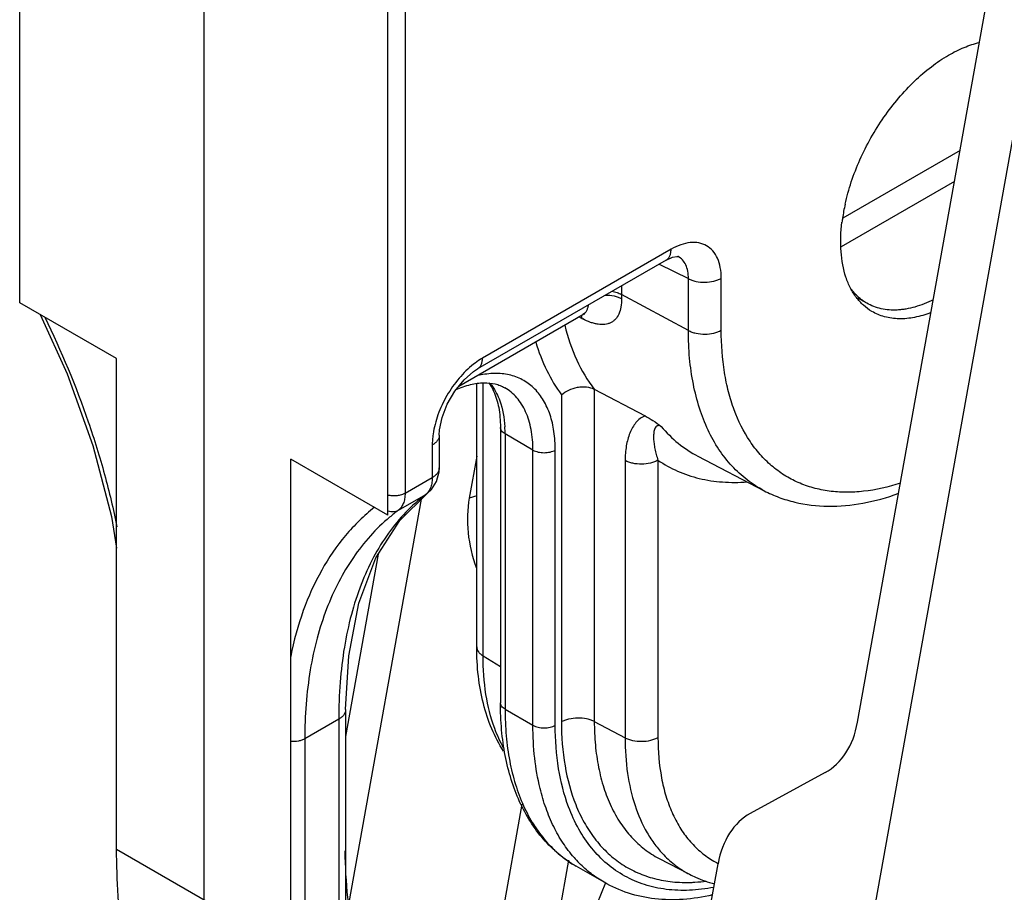
# Model space of a CAD drawing. Units: inches. Extents: x 0 to 22, y 0 to 34.
# Drawn here: x 5.2 to 5.8, y 7.8 to 8.4 of the extents above; entities that cross this region are included whole.
import ezdxf

# ---------------------------------------------------------------- set-up
doc = ezdxf.new("R2010")
doc.units = ezdxf.units.IN
doc.header["$LTSCALE"] = 2.216296
doc.header["$MEASUREMENT"] = 0
for name, color, linetype in [('40392_015', 7, 'CONTINUOUS'), ('40392_016', 7, 'CONTINUOUS'), ('40392_018', 7, 'CONTINUOUS'), ('40394_4039433951', 7, 'CONTINUOUS')]:
    doc.layers.add(name, color=color, linetype=linetype)

msp = doc.modelspace()

# ---------------------------------------------------------------- linework, layer by layer
at = {"layer": '40392_015', "color": 7, "linetype": 'CONTINUOUS'}
for p, q in [((5.75591, 7.90816), (5.86434, 8.51306)), ((5.89335, 8.49715), (5.72483, 7.55698)), ((5.7355, 7.87628), (5.68798, 7.85032)), ((5.63083, 7.61355), (5.66756, 7.81844))]:
    msp.add_line(p, q, dxfattribs=at)
for centre, start_param, end_param in [((5.71022, 7.93325), -3.021459, -2.236061), ((5.71325, 7.79335), 0.120134, 0.905532)]:
    msp.add_ellipse(centre, major_axis=(-0.02038, 0.05914), ratio=0.711646, start_param=start_param, end_param=end_param, dxfattribs=at)
at = {"layer": '40392_016', "color": 7, "linetype": 'CONTINUOUS'}
for p, q in [((5.51461, 8.07682), (5.50986, 8.05033)), ((5.43383, 7.79391), (5.47969, 8.04973)), ((5.51461, 8.0518), (5.50986, 8.05033)), ((5.45226, 8.01474), (5.43155, 7.89917)), ((5.54324, 7.85622), (5.51204, 7.68213)), ((5.57273, 7.82065), (5.55943, 7.74646)), ((5.59627, 7.8063), (5.57233, 7.74778))]:
    msp.add_line(p, q, dxfattribs=at)
msp.add_ellipse((5.55255, 8.02434), major_axis=(-0.0169, 0.06019), ratio=0.671989, start_param=0.946198, end_param=1.691679, dxfattribs=at)
at = {"layer": '40392_018', "color": 2, "linetype": 'CONTINUOUS'}
for p, q in [((5.22498, 8.17419), (5.22498, 9.0601)), ((5.45833, 8.03947), (5.45833, 8.92538)), ((5.28641, 8.13873), (5.22498, 8.17419)), ((5.28641, 7.82776), (5.28641, 8.13873)), ((5.45833, 8.03947), (5.3969, 8.07494)), ((5.3969, 7.76397), (5.3969, 8.07494))]:
    msp.add_line(p, q, dxfattribs=at)
at = {"layer": '40392_018', "color": 40, "linetype": 'CONTINUOUS'}
msp.add_line((5.34166, 8.95629), (5.34166, 8.13979), dxfattribs=at)
at = {"layer": '40392_018', "color": 7, "linetype": 'CONTINUOUS'}
for p, q in [((5.46923, 8.92862), (5.46923, 8.05339)), ((5.63777, 8.20808), (5.51824, 8.13906)), ((5.63468, 8.20122), (5.51513, 8.1322)), ((5.64217, 8.20343), (5.64216, 8.20344)), ((5.63032, 8.1987), (5.64874, 8.18951)), ((5.64874, 8.15662), (5.64874, 8.18951)), ((5.66957, 8.15683), (5.66957, 8.18972)), ((5.60635, 8.18486), (5.60635, 8.17944)), ((5.64874, 8.15662), (5.60635, 8.17944)), ((5.50337, 8.12134), (5.58196, 8.16671)), ((5.58127, 8.16422), (5.5794, 8.16523)), ((5.58077, 8.1661), (5.58127, 8.16422)), ((5.34166, 8.13979), (5.34166, 7.79587)), ((5.51512, 8.13219), (5.51513, 8.1322)), ((5.51461, 7.95609), (5.51461, 8.12291)), ((5.51864, 7.95019), (5.51864, 8.12306)), ((5.58913, 8.11938), (5.58913, 7.90873)), ((5.58913, 8.11938), (5.6213, 8.10242)), ((5.56829, 8.11576), (5.56829, 7.90852)), ((5.52964, 8.09508), (5.52964, 7.92056)), ((5.49083, 8.09012), (5.49083, 8.06945)), ((5.55025, 8.08079), (5.53257, 8.091)), ((5.53257, 8.091), (5.53257, 7.91647)), ((5.48644, 8.08398), (5.48644, 8.06333)), ((5.55025, 7.90627), (5.55025, 8.08079)), ((5.56439, 7.90627), (5.56439, 8.08079)), ((5.62948, 8.07435), (5.62948, 7.89843)), ((5.65483, 8.07686), (5.69678, 8.05498)), ((5.49083, 8.06945), (5.49083, 8.06945)), ((5.60865, 8.07414), (5.60865, 7.89822)), ((5.46923, 8.05339), (5.48644, 8.06333)), ((5.48217, 8.05248), (5.46481, 8.04246)), ((5.48324, 8.05319), (5.48217, 8.05248)), ((5.48327, 8.05321), (5.48324, 8.05319)), ((5.52964, 7.94337), (5.51864, 7.95019)), ((5.43155, 7.91618), (5.43155, 7.78757)), ((5.53257, 7.91647), (5.55025, 7.90627)), ((5.42715, 7.91006), (5.40566, 7.89765)), ((5.42715, 7.91006), (5.42715, 7.78144)), ((5.58913, 7.90873), (5.60865, 7.89822)), ((5.40566, 7.89765), (5.40566, 7.76903)), ((5.6302, 7.82184), (5.64951, 7.81177)), ((5.5953, 7.8067), (5.57762, 7.8169))]:
    msp.add_line(p, q, dxfattribs=at)
at = {"layer": '40392_018', "color": 6, "linetype": 'CONTINUOUS'}
msp.add_line((5.28641, 7.82776), (5.3969, 7.76397), dxfattribs=at)
at = {"layer": '40392_018', "color": 7, "linetype": 'CONTINUOUS'}
for points in [[(5.63468, 8.20122), (5.6386, 8.20301), (5.6415, 8.20354), (5.64217, 8.20343)], [(5.23803, 8.16666), (5.25506, 8.12916), (5.27141, 8.08371), (5.28319, 8.03869), (5.28641, 8.01858)], [(5.58196, 8.16671), (5.58223, 8.16686), (5.58316, 8.16718)], [(5.49083, 8.09012), (5.49102, 8.09353), (5.49264, 8.10133), (5.49598, 8.10989), (5.50081, 8.11818), (5.50657, 8.12529), (5.51251, 8.13049), (5.51512, 8.13219)], [(5.48327, 8.05321), (5.48603, 8.05582), (5.48917, 8.0609), (5.49071, 8.06707), (5.49083, 8.06945)], [(5.43155, 7.91618), (5.4335, 7.95035), (5.43997, 7.98364), (5.45077, 8.01238), (5.46579, 8.03616), (5.48324, 8.05319)]]:
    msp.add_lwpolyline(points, dxfattribs=at)
for centre, radius, start, end in [((5.86734, 8.21004), 0.12222, 167.41029, 171.65081), ((5.85941, 8.21123), 0.1142, 171.66501, 172.98636), ((5.81218, 8.17944), 0.20583, 179.99862, 180.74079), ((5.6028, 8.20428), 0.04547, 241.74103, 242.45978), ((5.52822, 8.0747), 0.05477, 101.45673, 103.30258), ((5.45598, 8.09105), 0.0766, 359.96194, 3.34109), ((5.47705, 8.05925), 0.00849, 307.14191, 315.31227), ((5.53625, 7.94686), 0.11934, 126.77013, 130.07339), ((5.63586, 7.8744), 0.07905, 221.11645, 224.60376), ((5.69344, 7.86953), 0.05705, 238.77409, 243.08551), ((5.64721, 7.89781), 0.09122, 271.27023, 272.05671)]:
    msp.add_arc(centre, radius, start, end, dxfattribs=at)
for points, knots in [([(5.81365, 8.33121), (5.81683, 8.33304), (5.82316, 8.33621), (5.8299, 8.33843), (5.8332, 8.3392)], [0, 0, 0, 0, 0.519935, 1, 1, 1, 1]), ([(5.74806, 8.23668), (5.74912, 8.24144), (5.75181, 8.25102), (5.75733, 8.26509), (5.76426, 8.27883), (5.77245, 8.2919), (5.78168, 8.30397), (5.79172, 8.31473), (5.80231, 8.32391), (5.80985, 8.32901), (5.81365, 8.33121)], [0, 0, 0, 0, 0.123998, 0.252563, 0.383602, 0.514891, 0.64418, 0.769322, 0.888486, 1, 1, 1, 1]), ([(5.76501, 8.1687), (5.76314, 8.1698), (5.75956, 8.17244), (5.755, 8.17747), (5.75126, 8.1835), (5.7473, 8.19308), (5.74482, 8.20723), (5.74531, 8.219), (5.74606, 8.22518)], [0, 0, 0, 0, 0.10374, 0.21034, 0.322153, 0.440986, 0.703168, 1, 1, 1, 1]), ([(5.66957, 8.18972), (5.66957, 8.19199), (5.66923, 8.19633), (5.66748, 8.20228), (5.66452, 8.20712), (5.66041, 8.21057), (5.65537, 8.2124), (5.6497, 8.21254), (5.64367, 8.21108), (5.63975, 8.20922), (5.63777, 8.20808)], [0, 0, 0, 0, 0.14484, 0.274466, 0.391089, 0.500006, 0.608923, 0.725544, 0.855165, 1, 1, 1, 1]), ([(5.63468, 8.20122), (5.63517, 8.2015), (5.63609, 8.20228), (5.63708, 8.20389), (5.63766, 8.20588), (5.63777, 8.20732), (5.63777, 8.20808)], [0, 0, 0, 0, 0.217665, 0.450971, 0.710839, 1, 1, 1, 1]), ([(5.64874, 8.18951), (5.64876, 8.19107), (5.64856, 8.19405), (5.64734, 8.19813), (5.64522, 8.2014), (5.64323, 8.2029), (5.64217, 8.20343)], [0, 0, 0, 0, 0.290239, 0.548549, 0.780809, 1, 1, 1, 1]), ([(5.64874, 8.18951), (5.64947, 8.18911), (5.65106, 8.18842), (5.65454, 8.18743), (5.65922, 8.18698), (5.66389, 8.18752), (5.66732, 8.18858), (5.66887, 8.18931), (5.66957, 8.18972)], [0, 0, 0, 0, 0.115388, 0.239635, 0.502147, 0.76349, 0.886362, 1, 1, 1, 1]), ([(5.60027, 8.18143), (5.60137, 8.18125), (5.60346, 8.18075), (5.60545, 8.17993), (5.60635, 8.17944)], [0, 0, 0, 0, 0.520625, 1, 1, 1, 1]), ([(5.60637, 8.17678), (5.60639, 8.175), (5.60618, 8.17167), (5.60493, 8.16715), (5.60303, 8.16413), (5.6011, 8.16241), (5.59949, 8.16144), (5.5977, 8.16077), (5.59504, 8.16027), (5.59215, 8.16039), (5.58916, 8.161), (5.58585, 8.16201), (5.5834, 8.16311), (5.58178, 8.16396)], [0, 0, 0, 0, 0.147775, 0.275236, 0.38592, 0.437745, 0.488938, 0.540944, 0.595041, 0.712968, 0.778173, 0.847807, 1, 1, 1, 1]), ([(5.59622, 8.17905), (5.59805, 8.17906), (5.60076, 8.17879), (5.60412, 8.17783), (5.60566, 8.17716), (5.60637, 8.17678)], [0, 0, 0, 0, 0.52289, 0.770054, 1, 1, 1, 1]), ([(5.58531, 8.17269), (5.58521, 8.17202), (5.58493, 8.17075), (5.58422, 8.16903), (5.58325, 8.16765), (5.5824, 8.16697), (5.58196, 8.16671)], [0, 0, 0, 0, 0.290993, 0.54897, 0.78112, 1, 1, 1, 1]), ([(5.8025, 8.16793), (5.79912, 8.16663), (5.79246, 8.16462), (5.78246, 8.16363), (5.77459, 8.16467), (5.7689, 8.16663), (5.76627, 8.16795), (5.76501, 8.1687)], [0, 0, 0, 0, 0.279722, 0.535448, 0.77256, 0.886913, 1, 1, 1, 1]), ([(5.24081, 8.16512), (5.25134, 8.14357), (5.26512, 8.11056), (5.27904, 8.06566), (5.28439, 8.04326), (5.28663, 8.03214)], [0, 0, 0, 0, 0.510421, 0.758772, 1, 1, 1, 1]), ([(5.57036, 8.1599), (5.57224, 8.15233), (5.57705, 8.13806), (5.58474, 8.12505), (5.58913, 8.11938)], [0, 0, 0, 0, 0.520815, 1, 1, 1, 1]), ([(5.64874, 8.15662), (5.64947, 8.15623), (5.65106, 8.15554), (5.65454, 8.15455), (5.65922, 8.1541), (5.66389, 8.15464), (5.66732, 8.1557), (5.66887, 8.15642), (5.66957, 8.15683)], [0, 0, 0, 0, 0.115388, 0.239635, 0.502147, 0.76349, 0.886362, 1, 1, 1, 1]), ([(5.69678, 8.05498), (5.69299, 8.05695), (5.68571, 8.06161), (5.67604, 8.07051), (5.66773, 8.0812), (5.66084, 8.09357), (5.65543, 8.10748), (5.65155, 8.12278), (5.64922, 8.13932), (5.64874, 8.15075), (5.64874, 8.15662)], [0, 0, 0, 0, 0.108331, 0.218303, 0.331948, 0.45097, 0.576649, 0.709825, 0.85092, 1, 1, 1, 1]), ([(5.7831, 8.05979), (5.77552, 8.05732), (5.76403, 8.05465), (5.74878, 8.05379), (5.73805, 8.05451), (5.72786, 8.05657), (5.71828, 8.05998), (5.70939, 8.06471), (5.70127, 8.07071), (5.69397, 8.07793), (5.68524, 8.08934), (5.67859, 8.10287), (5.67397, 8.11779), (5.67049, 8.13463), (5.66957, 8.14784), (5.66957, 8.15683)], [0, 0, 0, 0, 0.132363, 0.194075, 0.253249, 0.31043, 0.366278, 0.421539, 0.477002, 0.533438, 0.591556, 0.714906, 0.781168, 0.850744, 1, 1, 1, 1]), ([(5.55197, 8.14921), (5.55387, 8.14307), (5.55837, 8.1314), (5.56474, 8.12062), (5.56829, 8.11576)], [0, 0, 0, 0, 0.516253, 1, 1, 1, 1]), ([(5.51824, 8.13906), (5.51775, 8.13878), (5.51577, 8.13759), (5.51389, 8.13624), (5.51251, 8.13516)], [0, 0, 0, 0, 0.242172, 1, 1, 1, 1]), ([(5.51513, 8.1322), (5.51563, 8.13248), (5.51655, 8.13326), (5.51754, 8.13487), (5.51812, 8.13686), (5.51824, 8.1383), (5.51824, 8.13906)], [0, 0, 0, 0, 0.217669, 0.450935, 0.710791, 1, 1, 1, 1]), ([(5.51251, 8.13516), (5.5092, 8.13255), (5.50298, 8.12637), (5.49541, 8.11551), (5.48979, 8.10353), (5.48756, 8.09505), (5.48695, 8.09088)], [0, 0, 0, 0, 0.242367, 0.500018, 0.75766, 1, 1, 1, 1]), ([(5.56439, 8.08079), (5.56439, 8.08474), (5.5639, 8.09232), (5.56148, 8.10297), (5.55741, 8.11217), (5.55177, 8.11967), (5.54465, 8.12522), (5.53629, 8.1286), (5.52697, 8.12973), (5.52058, 8.12904), (5.51734, 8.12838)], [0, 0, 0, 0, 0.150936, 0.289228, 0.415629, 0.532717, 0.644583, 0.756454, 0.873554, 1, 1, 1, 1]), ([(5.50144, 8.11916), (5.50444, 8.12047), (5.51021, 8.1225), (5.51869, 8.12375), (5.52507, 8.12315), (5.52947, 8.12179), (5.53144, 8.12084), (5.53236, 8.12031)], [0, 0, 0, 0, 0.306373, 0.570018, 0.796426, 0.899832, 1, 1, 1, 1]), ([(5.52237, 8.12333), (5.52265, 8.12293), (5.52376, 8.12125), (5.52471, 8.11946), (5.52534, 8.11806)], [0, 0, 0, 0, 0.238766, 1, 1, 1, 1]), ([(5.52316, 8.12315), (5.52355, 8.12266), (5.52507, 8.12064), (5.52637, 8.11845), (5.52723, 8.11674)], [0, 0, 0, 0, 0.244126, 1, 1, 1, 1]), ([(5.52534, 8.11806), (5.52682, 8.11479), (5.52843, 8.10931), (5.52947, 8.10153), (5.52964, 8.09728), (5.52964, 8.09508)], [0, 0, 0, 0, 0.458748, 0.719398, 1, 1, 1, 1]), ([(5.55025, 8.08079), (5.55025, 8.08517), (5.54974, 8.09158), (5.54777, 8.09965), (5.54576, 8.10502), (5.5432, 8.10983), (5.54011, 8.11403), (5.53652, 8.11756), (5.5338, 8.11946), (5.53239, 8.12028)], [0, 0, 0, 0, 0.289266, 0.422568, 0.548512, 0.667893, 0.78187, 0.891955, 1, 1, 1, 1]), ([(5.56829, 8.11576), (5.56968, 8.117), (5.57292, 8.11909), (5.57751, 8.12058), (5.58135, 8.12101), (5.58497, 8.1209), (5.58761, 8.12018), (5.58913, 8.11938)], [0, 0, 0, 0, 0.250603, 0.51241, 0.642265, 0.768275, 1, 1, 1, 1]), ([(5.52723, 8.11674), (5.52799, 8.11523), (5.53085, 8.10848), (5.53211, 8.10113), (5.53244, 8.09552)], [0, 0, 0, 0, 0.231767, 1, 1, 1, 1]), ([(5.6213, 8.10242), (5.62017, 8.10204), (5.61804, 8.10085), (5.61542, 8.09827), (5.6133, 8.09513), (5.61098, 8.09024), (5.60911, 8.08318), (5.60865, 8.07724), (5.60865, 8.07414)], [0, 0, 0, 0, 0.109114, 0.21968, 0.334819, 0.455598, 0.715075, 1, 1, 1, 1]), ([(5.6213, 8.10242), (5.62301, 8.10151), (5.62652, 8.09944), (5.62986, 8.09709), (5.63155, 8.09579)], [0, 0, 0, 0, 0.476267, 1, 1, 1, 1]), ([(5.53257, 8.091), (5.53214, 8.09125), (5.53134, 8.0918), (5.53039, 8.0928), (5.52979, 8.09391), (5.52964, 8.0947), (5.52964, 8.09508)], [0, 0, 0, 0, 0.289155, 0.54904, 0.782328, 1, 1, 1, 1]), ([(5.63155, 8.09579), (5.63123, 8.09596), (5.63064, 8.09621), (5.62977, 8.09633), (5.62906, 8.09617), (5.62834, 8.09575), (5.6277, 8.09492), (5.62722, 8.09376), (5.62691, 8.09246), (5.62667, 8.09056), (5.62665, 8.08802), (5.62695, 8.08482), (5.62752, 8.08145), (5.62836, 8.07793), (5.62908, 8.07556), (5.62948, 8.07435)], [0, 0, 0, 0, 0.042034, 0.075226, 0.101951, 0.125938, 0.17256, 0.221703, 0.274018, 0.329245, 0.447121, 0.573619, 0.707935, 0.849944, 1, 1, 1, 1]), ([(5.63155, 8.09579), (5.6348, 8.09189), (5.64196, 8.08474), (5.65042, 8.07916), (5.65483, 8.07686)], [0, 0, 0, 0, 0.505233, 1, 1, 1, 1]), ([(5.48695, 8.09088), (5.48687, 8.09029), (5.48658, 8.088), (5.48644, 8.0857), (5.48644, 8.08398)], [0, 0, 0, 0, 0.257719, 1, 1, 1, 1]), ([(5.49083, 8.09011), (5.49083, 8.08954), (5.49062, 8.08835), (5.48972, 8.08668), (5.48829, 8.08519), (5.48709, 8.08436), (5.48644, 8.08398)], [0, 0, 0, 0, 0.217668, 0.450934, 0.71079, 1, 1, 1, 1]), ([(5.55025, 8.08079), (5.55126, 8.08021), (5.55359, 8.07937), (5.55732, 8.07896), (5.56106, 8.07937), (5.56339, 8.08021), (5.56439, 8.08079)], [0, 0, 0, 0, 0.237218, 0.5, 0.762782, 1, 1, 1, 1]), ([(5.62948, 8.07435), (5.62878, 8.07394), (5.62723, 8.07322), (5.6238, 8.07216), (5.61913, 8.07161), (5.61445, 8.07207), (5.61097, 8.07306), (5.60938, 8.07375), (5.60865, 8.07414)], [0, 0, 0, 0, 0.113638, 0.23651, 0.497853, 0.760365, 0.884612, 1, 1, 1, 1]), ([(5.62948, 8.07435), (5.63341, 8.07168), (5.64183, 8.06702), (5.65568, 8.06237), (5.67056, 8.0601), (5.68079, 8.06019), (5.68598, 8.06059)], [0, 0, 0, 0, 0.240613, 0.484345, 0.736099, 1, 1, 1, 1]), ([(5.49083, 8.06945), (5.49083, 8.06887), (5.49062, 8.06769), (5.48971, 8.06603), (5.48829, 8.06453), (5.48709, 8.06371), (5.48644, 8.06333)], [0, 0, 0, 0, 0.217666, 0.450954, 0.710817, 1, 1, 1, 1]), ([(5.48644, 8.06333), (5.48644, 8.06293), (5.4864, 8.06141), (5.4862, 8.05989), (5.48594, 8.0588)], [0, 0, 0, 0, 0.262302, 1, 1, 1, 1]), ([(5.48594, 8.0588), (5.48569, 8.05773), (5.485, 8.05573), (5.48378, 8.05398), (5.48308, 8.05328)], [0, 0, 0, 0, 0.526199, 1, 1, 1, 1]), ([(5.48217, 8.05248), (5.47774, 8.04911), (5.46927, 8.04153), (5.45821, 8.02812), (5.44872, 8.01266), (5.44088, 7.99529), (5.43474, 7.97615), (5.43034, 7.95539), (5.42771, 7.93318), (5.42715, 7.91789), (5.42715, 7.91006)], [0, 0, 0, 0, 0.105691, 0.214868, 0.328933, 0.448996, 0.575822, 0.709856, 0.851281, 1, 1, 1, 1]), ([(5.46923, 8.05339), (5.46849, 8.05297), (5.46681, 8.05227), (5.46407, 8.05173), (5.46117, 8.05165), (5.45924, 8.05192), (5.45831, 8.05215)], [0, 0, 0, 0, 0.228964, 0.481257, 0.743057, 1, 1, 1, 1]), ([(5.46923, 8.05339), (5.46923, 8.05223), (5.46906, 8.05002), (5.46823, 8.04693), (5.46684, 8.04435), (5.46553, 8.043), (5.46481, 8.04246)], [0, 0, 0, 0, 0.285345, 0.544342, 0.780037, 1, 1, 1, 1]), ([(5.69678, 8.05498), (5.69983, 8.05339), (5.70615, 8.05058), (5.71955, 8.04649), (5.73753, 8.04437), (5.75989, 8.04649), (5.77465, 8.05066), (5.78203, 8.05334)], [0, 0, 0, 0, 0.117726, 0.236153, 0.478087, 0.73137, 1, 1, 1, 1]), ([(5.4498, 8.04447), (5.44647, 8.04183), (5.44005, 8.03616), (5.4282, 8.02336), (5.4154, 8.00458), (5.4038, 7.97863), (5.3987, 7.95981), (5.39672, 7.94998)], [0, 0, 0, 0, 0.115152, 0.231949, 0.472948, 0.72792, 1, 1, 1, 1]), ([(5.45942, 8.03819), (5.45508, 8.03454), (5.44681, 8.02651), (5.436, 8.01271), (5.42673, 7.99714), (5.41907, 7.97993), (5.41307, 7.96121), (5.40721, 7.9338), (5.40566, 7.91227), (5.40566, 7.89765)], [0, 0, 0, 0, 0.1096, 0.221903, 0.33804, 0.458924, 0.585241, 0.717443, 1, 1, 1, 1]), ([(5.46481, 8.04246), (5.46391, 8.04194), (5.46172, 8.04132), (5.45951, 8.04169), (5.45844, 8.04206)], [0, 0, 0, 0, 0.480878, 1, 1, 1, 1]), ([(5.53168, 7.88975), (5.52876, 7.89427), (5.52365, 7.90407), (5.51836, 7.92019), (5.51525, 7.93772), (5.51461, 7.94987), (5.51461, 7.95609)], [0, 0, 0, 0, 0.232391, 0.475168, 0.730814, 1, 1, 1, 1]), ([(5.51461, 7.95609), (5.51461, 7.95555), (5.5148, 7.95442), (5.51562, 7.95282), (5.51693, 7.95137), (5.51803, 7.95056), (5.51864, 7.95019)], [0, 0, 0, 0, 0.219623, 0.453762, 0.712879, 1, 1, 1, 1]), ([(5.53166, 7.89181), (5.52946, 7.89581), (5.52455, 7.90679), (5.51971, 7.92645), (5.51864, 7.94204), (5.51864, 7.95019)], [0, 0, 0, 0, 0.226917, 0.595224, 1, 1, 1, 1]), ([(5.57762, 7.8169), (5.57376, 7.81914), (5.56635, 7.8243), (5.55659, 7.83387), (5.54826, 7.84511), (5.54143, 7.85786), (5.53613, 7.87195), (5.53236, 7.88724), (5.53012, 7.90357), (5.52964, 7.91481), (5.52964, 7.92056)], [0, 0, 0, 0, 0.11196, 0.225274, 0.341463, 0.461702, 0.587032, 0.718245, 0.855896, 1, 1, 1, 1]), ([(5.53257, 7.91647), (5.53214, 7.91673), (5.53134, 7.91728), (5.53039, 7.91827), (5.52979, 7.91938), (5.52964, 7.92017), (5.52964, 7.92056)], [0, 0, 0, 0, 0.289155, 0.54904, 0.782328, 1, 1, 1, 1]), ([(5.43155, 7.91618), (5.43155, 7.91561), (5.43133, 7.91442), (5.43043, 7.91276), (5.429, 7.91126), (5.42781, 7.91044), (5.42715, 7.91006)], [0, 0, 0, 0, 0.217668, 0.450934, 0.71079, 1, 1, 1, 1]), ([(5.53257, 7.91647), (5.53257, 7.91081), (5.53303, 7.89977), (5.5352, 7.88378), (5.53883, 7.86893), (5.54389, 7.85538), (5.55035, 7.84325), (5.55814, 7.83267), (5.5672, 7.82375), (5.57405, 7.81896), (5.57762, 7.8169)], [0, 0, 0, 0, 0.148569, 0.289446, 0.422665, 0.54859, 0.667959, 0.78191, 0.891974, 1, 1, 1, 1]), ([(5.55025, 7.90627), (5.55126, 7.90569), (5.55359, 7.90484), (5.55732, 7.90444), (5.56106, 7.90484), (5.56339, 7.90569), (5.56439, 7.90627)], [0, 0, 0, 0, 0.237218, 0.5, 0.762782, 1, 1, 1, 1]), ([(5.55474, 7.86626), (5.5532, 7.87257), (5.55093, 7.88586), (5.55025, 7.89932), (5.55025, 7.90627)], [0, 0, 0, 0, 0.483371, 1, 1, 1, 1]), ([(5.57286, 7.85445), (5.56993, 7.86228), (5.56562, 7.87945), (5.56439, 7.89706), (5.56439, 7.90627)], [0, 0, 0, 0, 0.476035, 1, 1, 1, 1]), ([(5.56829, 7.90852), (5.569, 7.90893), (5.57055, 7.90965), (5.57398, 7.91071), (5.57864, 7.91125), (5.58333, 7.9108), (5.58681, 7.90981), (5.5884, 7.90912), (5.58913, 7.90873)], [0, 0, 0, 0, 0.113638, 0.23651, 0.497853, 0.760365, 0.884612, 1, 1, 1, 1]), ([(5.56829, 7.90852), (5.56829, 7.89915), (5.56959, 7.88127), (5.5742, 7.86388), (5.57733, 7.856)], [0, 0, 0, 0, 0.525168, 1, 1, 1, 1]), ([(5.58913, 7.90873), (5.58913, 7.90371), (5.58955, 7.89393), (5.59153, 7.8798), (5.59485, 7.86672), (5.59947, 7.85483), (5.60536, 7.84425), (5.61248, 7.83511), (5.62074, 7.82751), (5.62696, 7.82353), (5.6302, 7.82184)], [0, 0, 0, 0, 0.149072, 0.290177, 0.423369, 0.549064, 0.668096, 0.78174, 0.891698, 1, 1, 1, 1]), ([(5.40566, 7.89765), (5.40506, 7.8973), (5.40374, 7.89672), (5.40081, 7.89597), (5.39844, 7.89589), (5.39687, 7.89604)], [0, 0, 0, 0, 0.227778, 0.47666, 1, 1, 1, 1]), ([(5.62948, 7.89843), (5.62878, 7.89802), (5.62723, 7.8973), (5.6238, 7.89624), (5.61913, 7.89569), (5.61445, 7.89614), (5.61097, 7.89714), (5.60938, 7.89783), (5.60865, 7.89822)], [0, 0, 0, 0, 0.113638, 0.23651, 0.497853, 0.760365, 0.884612, 1, 1, 1, 1]), ([(5.60865, 7.89822), (5.60865, 7.89069), (5.60957, 7.87622), (5.61414, 7.85586), (5.62064, 7.84087), (5.62735, 7.83065), (5.63115, 7.82615), (5.63315, 7.82407)], [0, 0, 0, 0, 0.2828, 0.542157, 0.77962, 0.891589, 1, 1, 1, 1]), ([(5.62948, 7.89843), (5.62948, 7.88989), (5.63047, 7.87735), (5.63426, 7.86157), (5.63811, 7.85102), (5.64303, 7.84155), (5.64898, 7.83325), (5.65589, 7.82621), (5.66113, 7.82239), (5.66386, 7.82074)], [0, 0, 0, 0, 0.288789, 0.422047, 0.548121, 0.6677, 0.781856, 0.892035, 1, 1, 1, 1]), ([(5.5763, 7.82242), (5.57378, 7.82531), (5.56903, 7.83159), (5.56309, 7.84209), (5.55823, 7.85373), (5.55579, 7.86198), (5.55474, 7.86626)], [0, 0, 0, 0, 0.233818, 0.477211, 0.732143, 1, 1, 1, 1]), ([(5.57733, 7.856), (5.57888, 7.85211), (5.58237, 7.84466), (5.58894, 7.83453), (5.59666, 7.82582), (5.60546, 7.81863), (5.61524, 7.81304), (5.62591, 7.80911), (5.63734, 7.80687), (5.64523, 7.80652), (5.64923, 7.80661)], [0, 0, 0, 0, 0.134864, 0.263359, 0.386933, 0.507404, 0.626848, 0.747429, 0.871214, 1, 1, 1, 1]), ([(5.66487, 7.80349), (5.65977, 7.8025), (5.6497, 7.80125), (5.63487, 7.80177), (5.62097, 7.80479), (5.60823, 7.81027), (5.59685, 7.81814), (5.587, 7.82827), (5.57882, 7.84049), (5.57466, 7.84963), (5.57286, 7.85445)], [0, 0, 0, 0, 0.134952, 0.262177, 0.383633, 0.501878, 0.619851, 0.740525, 0.866549, 1, 1, 1, 1]), ([(5.43408, 7.78761), (5.43366, 7.79076), (5.4321, 7.80372), (5.43138, 7.81678), (5.43124, 7.82665)], [0, 0, 0, 0, 0.243123, 1, 1, 1, 1]), ([(5.5953, 7.8067), (5.59244, 7.80835), (5.5869, 7.81207), (5.58192, 7.81651), (5.57958, 7.81889)], [0, 0, 0, 0, 0.496957, 1, 1, 1, 1]), ([(5.63315, 7.82407), (5.63554, 7.82159), (5.64068, 7.81701), (5.64649, 7.81334), (5.64951, 7.81177)], [0, 0, 0, 0, 0.503273, 1, 1, 1, 1]), ([(5.66403, 7.79867), (5.65792, 7.79727), (5.64578, 7.79537), (5.62772, 7.79566), (5.61066, 7.79925), (5.60017, 7.80389), (5.5953, 7.8067)], [0, 0, 0, 0, 0.265762, 0.518352, 0.761559, 1, 1, 1, 1]), ([(5.64951, 7.81177), (5.65076, 7.81112), (5.65582, 7.80866), (5.66118, 7.80679), (5.66527, 7.80574)], [0, 0, 0, 0, 0.249597, 1, 1, 1, 1]), ([(5.65048, 7.80665), (5.65128, 7.80668), (5.65453, 7.80684), (5.65776, 7.80716), (5.66019, 7.80749)], [0, 0, 0, 0, 0.246329, 1, 1, 1, 1])]:
    msp.add_open_spline(points, degree=3, knots=knots, dxfattribs=at)
at = {"layer": '40392_018', "color": 2, "linetype": 'CONTINUOUS'}
msp.add_open_spline([(5.30198, 7.71696), (5.2966, 7.73406), (5.2908, 7.76109), (5.28703, 7.79832), (5.28641, 7.81783), (5.28641, 7.82776)], degree=3, knots=[0, 0, 0, 0, 0.479077, 0.734445, 1, 1, 1, 1], dxfattribs=at)
at = {"layer": '40394_4039433951', "color": 7, "linetype": 'CONTINUOUS'}
for p, q in [((5.8209, 8.27074), (5.74667, 8.22788)), ((5.81739, 8.25116), (5.7456, 8.2097)), ((5.76182, 8.17393), (5.75624, 8.17715))]:
    msp.add_line(p, q, dxfattribs=at)
for points, knots in [([(5.76182, 8.17393), (5.76085, 8.17449), (5.75896, 8.17572), (5.75632, 8.17788), (5.75388, 8.18034), (5.75242, 8.18214), (5.75173, 8.18309)], [0, 0, 0, 0, 0.245401, 0.492682, 0.743656, 1, 1, 1, 1]), ([(5.80395, 8.17603), (5.80203, 8.17508), (5.79821, 8.17338), (5.79242, 8.17141), (5.78763, 8.17031), (5.78389, 8.16978), (5.78031, 8.16949), (5.77595, 8.16954), (5.77091, 8.17028), (5.76617, 8.17171), (5.76322, 8.17312), (5.76182, 8.17393)], [0, 0, 0, 0, 0.14625, 0.2853, 0.417374, 0.480964, 0.543012, 0.662849, 0.778014, 0.889868, 1, 1, 1, 1])]:
    msp.add_open_spline(points, degree=3, knots=knots, dxfattribs=at)

doc.saveas('drawing.dxf')
